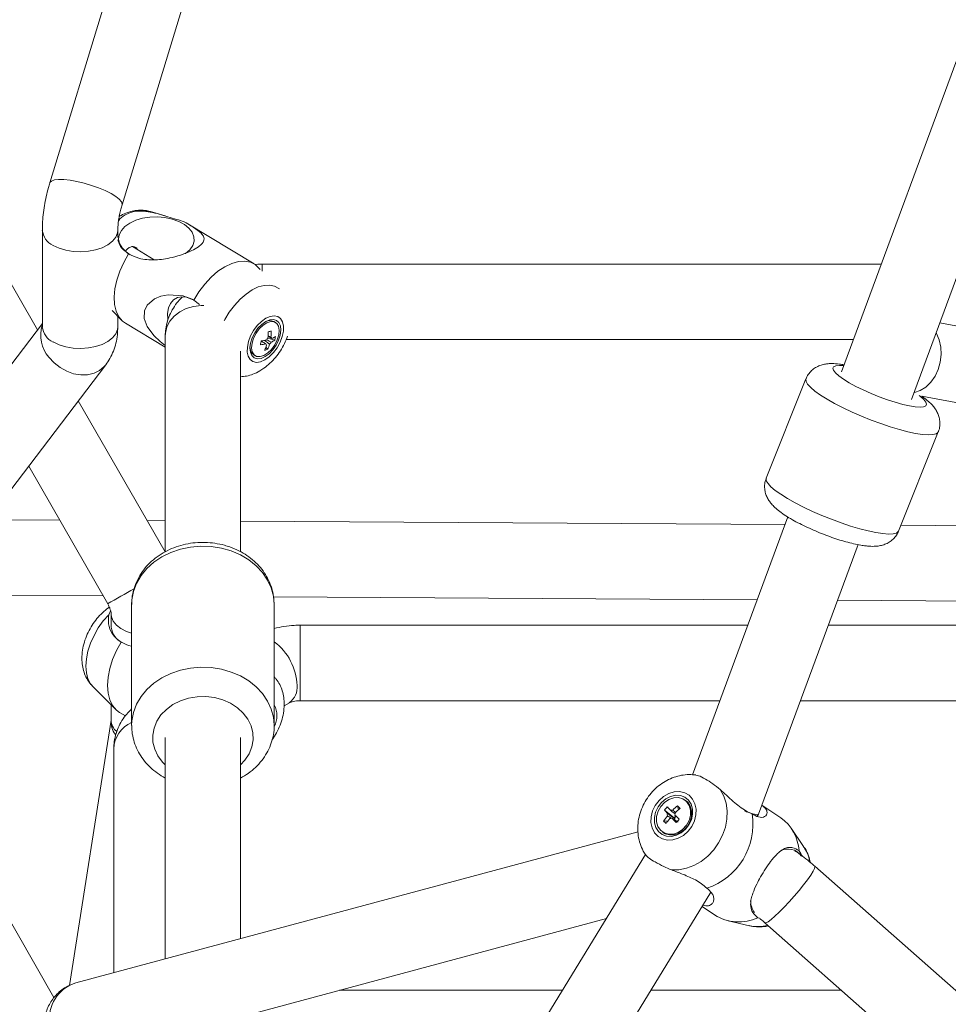
# Model space of a CAD drawing. Units: millimetres. Extents: x 12 to 282, y 7 to 203.
# Drawn here: x 196 to 197, y 119 to 120 of the extents above; entities that cross this region are included whole.
import ezdxf

# ---------------------------------------------------------------- set-up
doc = ezdxf.new("R2010")
doc.units = ezdxf.units.MM

msp = doc.modelspace()

# ---------------------------------------------------------------- linework, layer by layer
at = {"color": 7, "linetype": 'Continuous', "lineweight": 15}
for p, q in [((197.0274, 122.4882), (196.2791, 120.0383)), ((196.3652, 120.012), (197.1081, 122.4443)), ((196.2644, 119.8629), (195.5492, 121.1091)), ((196.2644, 119.8629), (195.5492, 121.1091)), ((196.4165, 119.999), (196.3992, 120.0041)), ((196.4416, 119.9908), (196.4394, 119.9919)), ((196.5229, 119.9418), (196.4416, 119.9908)), ((196.2702, 119.982), (196.2702, 119.8667)), ((196.3602, 119.9732), (196.3602, 119.982)), ((196.4036, 119.9465), (196.3777, 119.9622)), ((196.53, 119.935), (196.5242, 119.9409)), ((197.2707, 119.9413), (196.5324, 119.9413)), ((196.4508, 119.8985), (196.4578, 119.8934)), ((196.3535, 119.8861), (196.3647, 119.8746)), ((196.3602, 119.8667), (196.3602, 119.8792)), ((196.2702, 119.8705), (195.7407, 119.1748)), ((196.2702, 119.8667), (196.2702, 119.8668)), ((196.3693, 119.8709), (196.4167, 119.8423)), ((196.5482, 119.8719), (196.5463, 119.8731)), ((198.479, 119.6639), (197.3408, 119.8713)), ((196.4167, 119.8554), (196.4167, 119.5981)), ((196.537, 119.8453), (196.5376, 119.8448)), ((196.5473, 119.8505), (196.5391, 119.853)), ((196.5609, 119.8513), (197.2374, 119.8513)), ((196.5067, 119.5982), (196.5067, 119.8375)), ((196.5223, 119.8332), (196.5242, 119.8321)), ((196.5388, 119.8398), (196.5369, 119.8425)), ((195.8123, 119.1203), (196.3458, 119.8212)), ((197.181, 119.8045), (197.1336, 119.6862)), ((197.181, 119.8045), (197.1336, 119.6862)), ((196.4165, 119.598), (196.313, 119.7782)), ((196.4165, 119.598), (196.313, 119.7782)), ((197.319, 119.7838), (198.4628, 119.5754)), ((197.2914, 119.623), (197.3388, 119.7413)), ((197.2914, 119.623), (197.3388, 119.7413)), ((196.2539, 119.7004), (196.3481, 119.5363)), ((196.2539, 119.7004), (196.3481, 119.5363)), ((196.2909, 119.636), (196.2052, 119.6365)), ((196.4167, 119.6352), (196.395, 119.6354)), ((197.156, 119.6307), (196.5067, 119.6347)), ((197.1593, 119.6398), (197.0457, 119.3323)), ((197.9079, 119.6262), (197.2942, 119.6299)), ((197.1242, 119.2851), (197.2431, 119.6068)), ((196.1371, 119.5469), (196.3427, 119.5457)), ((196.546, 119.5445), (197.1228, 119.541)), ((197.2186, 119.5404), (197.8703, 119.5364)), ((196.3516, 119.528), (196.3494, 119.5232)), ((196.3767, 119.5355), (196.3767, 119.3911)), ((196.3767, 119.5355), (196.3767, 119.3911)), ((196.5467, 119.3911), (196.5467, 119.5355)), ((196.5467, 119.3911), (196.5467, 119.5355)), ((196.3524, 119.524), (196.3524, 119.5082)), ((196.3524, 119.524), (196.3524, 119.5082)), ((197.1116, 119.5106), (196.5777, 119.5106)), ((197.7231, 119.5106), (197.2076, 119.5106)), ((196.284, 119.0664), (196.0642, 119.4512)), ((196.3304, 119.4375), (196.3575, 119.4105)), ((196.5777, 119.4206), (197.0784, 119.4206)), ((197.1743, 119.4206), (197.7231, 119.4206)), ((196.3524, 119.4156), (196.3524, 119.3973)), ((196.3524, 119.4156), (196.3524, 119.3973)), ((196.5586, 119.4146), (196.5648, 119.4182)), ((196.3523, 119.3973), (196.3026, 119.0811)), ((196.3523, 119.3973), (196.3026, 119.0811)), ((196.3524, 119.3973), (196.3524, 119.3973)), ((196.3524, 119.3973), (196.3524, 119.3973)), ((196.3624, 119.4067), (196.3694, 119.4027)), ((196.4167, 119.3767), (196.4167, 119.1126)), ((196.5067, 119.1368), (196.5067, 119.3767)), ((196.3554, 119.3633), (196.3554, 119.0961)), ((197.0374, 119.3016), (197.0361, 119.3025)), ((197.0278, 119.2953), (197.0288, 119.2906)), ((197.1509, 119.2808), (197.1283, 119.2962)), ((197.0122, 119.2901), (197.0236, 119.2808)), ((197.0258, 119.2831), (197.0236, 119.2808)), ((197.0245, 119.2799), (197.0236, 119.2808)), ((197.1228, 119.2827), (197.1242, 119.285)), ((197.0112, 119.277), (197.0164, 119.2773)), ((197.0242, 119.2785), (197.0244, 119.2788)), ((197.0244, 119.2788), (197.0245, 119.2782)), ((197.1781, 119.2469), (197.1633, 119.2684)), ((196.9807, 119.2643), (196.3103, 119.0839)), ((197.0099, 119.264), (197.0112, 119.2631)), ((196.9896, 119.2373), (195.4323, 116.6885)), ((199.1667, 117.4817), (197.1914, 119.2233)), ((197.0572, 119.1753), (197.072, 119.1651)), ((197.1237, 119.1618), (197.1254, 119.1614)), ((196.3337, 118.997), (196.943, 119.161)), ((197.0881, 119.1581), (197.1136, 119.1522)), ((197.1319, 119.1557), (199.1072, 117.4142)), ((196.8906, 119.0753), (196.6247, 119.0753)), ((197.2231, 119.0753), (196.9961, 119.0753))]:
    msp.add_line(p, q, dxfattribs=at)
at = {"color": 8, "linetype": 'Continuous', "lineweight": 15}
msp.add_line((196.5777, 119.4206), (196.5777, 119.4396), dxfattribs=at)
at = {"color": 7, "linetype": 'Continuous', "lineweight": 15, "flags": 128}
for points in [[(197.6863, 121.0664), (197.381, 120.2399), (197.2233, 119.813)], [(197.307, 119.7797), (197.4939, 120.2858), (197.7698, 121.0327)], [(196.3744, 119.9904), (196.3815, 119.9937), (196.3895, 119.9961), (196.3983, 119.9975), (196.4074, 119.9978), (196.4164, 119.997), (196.425, 119.9951), (196.4329, 119.9923), (196.4396, 119.9886), (196.445, 119.9842), (196.4488, 119.9793), (196.4509, 119.974), (196.4511, 119.9686), (196.4495, 119.9634), (196.4461, 119.9584), (196.4411, 119.954), (196.4409, 119.9538)], [(196.3751, 119.9524), (196.37, 119.956), (196.3653, 119.9607), (196.3624, 119.9658), (196.3612, 119.9711), (196.3619, 119.9765), (196.3644, 119.9816), (196.3687, 119.9863), (196.3744, 119.9904)], [(196.3731, 119.9536), (196.3673, 119.9435), (196.3626, 119.933), (196.359, 119.9224), (196.3568, 119.9121), (196.3559, 119.9023), (196.3564, 119.8933), (196.3583, 119.8853), (196.3615, 119.8786), (196.3659, 119.8734), (196.3693, 119.8709)], [(196.5242, 119.9409), (196.5183, 119.9439), (196.5115, 119.9451), (196.504, 119.9446), (196.4961, 119.9423), (196.4878, 119.9383), (196.4796, 119.9328), (196.4715, 119.9258), (196.4639, 119.9176), (196.4569, 119.9084), (196.4508, 119.8985)], [(196.4167, 119.8442), (196.4107, 119.849), (196.403, 119.8564), (196.3951, 119.8671), (196.3917, 119.8764), (196.3919, 119.8856), (196.3954, 119.8926), (196.404, 119.8999), (196.4117, 119.9032), (196.4202, 119.9049), (196.4382, 119.9037), (196.4508, 119.8985), (196.4508, 119.8985)], [(196.4503, 119.8988), (196.4489, 119.8995), (196.4425, 119.9018), (196.4366, 119.9025), (196.4312, 119.9015), (196.4267, 119.8988), (196.4231, 119.8946), (196.4208, 119.8891), (196.4196, 119.8824), (196.4197, 119.8756)], [(196.5357, 119.8272), (196.5409, 119.8309), (196.5459, 119.8358), (196.5503, 119.8417), (196.5538, 119.8482), (196.5564, 119.8549), (196.5577, 119.8614), (196.5579, 119.8674), (196.5567, 119.8725), (196.5544, 119.8764), (196.551, 119.8789), (196.5468, 119.8798), (196.5419, 119.8791), (196.5367, 119.8768), (196.5315, 119.8731), (196.5265, 119.8681), (196.5222, 119.8622), (196.5186, 119.8557), (196.5161, 119.849), (196.5147, 119.8425), (196.5146, 119.8365), (196.5157, 119.8314), (196.518, 119.8275), (196.5214, 119.8251), (196.5257, 119.8242), (196.5305, 119.8249), (196.5357, 119.8272)], [(196.5358, 119.831), (196.5406, 119.8345), (196.5451, 119.8391), (196.5489, 119.8446), (196.5519, 119.8507), (196.5539, 119.8568), (196.5546, 119.8626), (196.5541, 119.8677), (196.5523, 119.8717), (196.5495, 119.8743), (196.5458, 119.8755), (196.5414, 119.875), (196.5366, 119.873), (196.5319, 119.8695), (196.5274, 119.8648), (196.5235, 119.8593), (196.5205, 119.8533), (196.5186, 119.8472), (196.5178, 119.8414), (196.5183, 119.8363), (196.5201, 119.8323), (196.5229, 119.8296), (196.5267, 119.8285), (196.5311, 119.829), (196.5358, 119.831)], [(196.5203, 119.8471), (196.5198, 119.8415), (196.5206, 119.8368), (196.5227, 119.8333), (196.5258, 119.8313), (196.5298, 119.831), (196.5344, 119.8324), (196.5391, 119.8354), (196.5435, 119.8397), (196.5474, 119.8451), (196.5503, 119.8509), (196.5521, 119.8569), (196.5527, 119.8625), (196.5518, 119.8672), (196.5498, 119.8707), (196.5466, 119.8726), (196.5426, 119.8729), (196.5381, 119.8715), (196.5334, 119.8685), (196.5289, 119.8642), (196.5251, 119.8589), (196.5221, 119.853), (196.5203, 119.8471)], [(197.3104, 119.7881), (197.3171, 119.7905), (197.3238, 119.7947), (197.3298, 119.8005), (197.3349, 119.8076), (197.3387, 119.8156), (197.3412, 119.8244), (197.3423, 119.8334), (197.3419, 119.8424), (197.34, 119.8509), (197.3368, 119.8587), (197.3366, 119.859)], [(197.2914, 119.623), (197.2911, 119.6223), (197.2888, 119.6206), (197.2849, 119.6196), (197.2795, 119.6194), (197.2726, 119.6199)], [(196.3642, 119.4906), (196.3585, 119.4804), (196.354, 119.4698), (196.3506, 119.4591), (196.3485, 119.4487), (196.3479, 119.4388), (196.3485, 119.4297), (196.3506, 119.4216), (196.354, 119.4148), (196.3585, 119.4095), (196.3624, 119.4067)], [(197.0204, 119.2189), (197.0293, 119.219), (197.0384, 119.2207), (197.0473, 119.224), (197.0559, 119.2289), (197.0638, 119.2352), (197.0709, 119.2426), (197.0768, 119.251), (197.0816, 119.2601), (197.0849, 119.2697), (197.0867, 119.2795), (197.087, 119.2891), (197.0858, 119.2983), (197.083, 119.3069), (197.0788, 119.3145)], [(197.0448, 119.2707), (197.048, 119.2773), (197.0497, 119.2843), (197.0499, 119.2912), (197.0485, 119.2977), (197.0457, 119.3033), (197.0415, 119.3078), (197.0363, 119.3108), (197.0303, 119.3122), (197.0238, 119.312), (197.0174, 119.31), (197.0112, 119.3065), (197.0057, 119.3017), (197.0013, 119.2958), (196.9981, 119.2892), (196.9963, 119.2822), (196.9961, 119.2752), (196.9975, 119.2688), (197.0003, 119.2632), (197.0045, 119.2587), (197.0097, 119.2557), (197.0157, 119.2543), (197.0222, 119.2545), (197.0287, 119.2565), (197.0348, 119.2599), (197.0403, 119.2648), (197.0448, 119.2707)], [(197.0414, 119.2726), (197.0443, 119.2787), (197.0457, 119.2851), (197.0456, 119.2914), (197.0439, 119.2971), (197.0409, 119.3019), (197.0366, 119.3054), (197.0313, 119.3074), (197.0256, 119.3078), (197.0196, 119.3064), (197.0139, 119.3035), (197.0088, 119.2992), (197.0046, 119.2939), (197.0017, 119.2878), (197.0003, 119.2813), (197.0004, 119.2751), (197.0021, 119.2693), (197.0052, 119.2646), (197.0095, 119.2611), (197.0147, 119.2591), (197.0205, 119.2587), (197.0264, 119.2601), (197.0322, 119.263), (197.0373, 119.2673), (197.0414, 119.2726)], [(197.0074, 119.2661), (197.0118, 119.2629), (197.0171, 119.2614), (197.0228, 119.2616), (197.0286, 119.2636), (197.0339, 119.2671), (197.0383, 119.272), (197.0415, 119.2778), (197.0432, 119.284), (197.0433, 119.2902), (197.0417, 119.2958), (197.0386, 119.3004), (197.0342, 119.3035), (197.029, 119.3051), (197.0232, 119.3049), (197.0175, 119.3029), (197.0122, 119.2993), (197.0077, 119.2945), (197.0045, 119.2887), (197.0028, 119.2825), (197.0028, 119.2763), (197.0043, 119.2707), (197.0074, 119.2661)], [(197.0112, 119.2631), (197.0131, 119.262), (197.0184, 119.2605), (197.0241, 119.2607), (197.0299, 119.2627), (197.0352, 119.2663), (197.0396, 119.2711), (197.0428, 119.2769), (197.0445, 119.2831), (197.0446, 119.2893), (197.043, 119.2949), (197.0399, 119.2995), (197.0374, 119.3016)], [(195.5076, 116.639), (196.3026, 117.9402), (197.0676, 119.1923)]]:
    msp.add_lwpolyline(points, dxfattribs=at)
at = {"color": 8, "linetype": 'Continuous', "lineweight": 15, "flags": 128}
for points in [[(196.2959, 120.0423), (196.2895, 120.0424), (196.2845, 120.0418), (196.281, 120.0405), (196.2792, 120.0386), (196.2791, 120.0383)], [(196.3652, 120.012), (196.3653, 120.0129), (196.3645, 120.0156), (196.3619, 120.0187), (196.3577, 120.022), (196.3521, 120.0255), (196.3452, 120.029), (196.3373, 120.0323), (196.3289, 120.0353), (196.3202, 120.0379), (196.3115, 120.04), (196.3033, 120.0414), (196.2959, 120.0423)], [(196.3991, 120.0041), (196.3953, 120.0048), (196.3889, 120.0047)], [(196.3602, 119.982), (196.3598, 119.9786), (196.3577, 119.9734), (196.3538, 119.9687), (196.3484, 119.9645), (196.3416, 119.961), (196.3337, 119.9583), (196.3251, 119.9567), (196.316, 119.956), (196.307, 119.9565), (196.2982, 119.9579), (196.2902, 119.9604), (196.2832, 119.9637)], [(196.5529, 119.9118), (196.5523, 119.9123), (196.5472, 119.9151), (196.5412, 119.9164), (196.5347, 119.916), (196.5277, 119.9141), (196.5204, 119.9106), (196.5131, 119.9057), (196.506, 119.8995), (196.4993, 119.8922), (196.4932, 119.884), (196.4879, 119.8752), (196.4872, 119.8739)], [(196.4167, 119.8554), (196.417, 119.8592), (196.4188, 119.8664), (196.4224, 119.8733), (196.4276, 119.8794), (196.4342, 119.8845), (196.4419, 119.8884), (196.4505, 119.891), (196.4595, 119.8921), (196.4628, 119.8922)], [(196.3602, 119.8667), (196.3598, 119.8633), (196.3577, 119.8582), (196.3538, 119.8534), (196.3484, 119.8492), (196.3416, 119.8457), (196.3337, 119.843), (196.3251, 119.8414), (196.316, 119.8407), (196.307, 119.8412), (196.2982, 119.8427), (196.2902, 119.8451), (196.2832, 119.8485)], [(196.3458, 119.8212), (196.3441, 119.8191), (196.3385, 119.8145), (196.3318, 119.8112), (196.3242, 119.8095), (196.316, 119.8093), (196.3075, 119.8107), (196.2992, 119.8137), (196.2913, 119.8181), (196.2841, 119.8238), (196.278, 119.8305)], [(197.3114, 119.7712), (197.3044, 119.7723), (197.2964, 119.7741), (197.2875, 119.7766), (197.2781, 119.7796), (197.2684, 119.7832), (197.2587, 119.7871), (197.2493, 119.7913), (197.2405, 119.7956), (197.2326, 119.7999), (197.2258, 119.8041), (197.2203, 119.808), (197.2163, 119.8116), (197.2138, 119.8147), (197.2131, 119.8171), (197.214, 119.819), (197.2167, 119.8201), (197.2209, 119.8205), (197.2257, 119.8203)], [(197.3114, 119.7712), (197.3044, 119.7723), (197.2964, 119.7741), (197.2875, 119.7766), (197.2781, 119.7796), (197.2684, 119.7832), (197.2587, 119.7871), (197.2493, 119.7913), (197.2405, 119.7956), (197.2326, 119.7999), (197.2258, 119.8041), (197.2203, 119.808), (197.2163, 119.8116), (197.2138, 119.8147), (197.2131, 119.8171), (197.214, 119.819), (197.2167, 119.8201), (197.2209, 119.8205), (197.2257, 119.8203)], [(197.32, 119.7382), (197.3118, 119.7395), (197.3026, 119.7414), (197.2924, 119.744), (197.2816, 119.7473), (197.2703, 119.7511), (197.2587, 119.7553), (197.2472, 119.76), (197.236, 119.7649), (197.2252, 119.7699), (197.2152, 119.7751), (197.2062, 119.7802), (197.1983, 119.7851), (197.1917, 119.7898), (197.1866, 119.7941), (197.183, 119.798), (197.1811, 119.8013), (197.1808, 119.804), (197.181, 119.8045)], [(197.32, 119.7382), (197.3118, 119.7395), (197.3026, 119.7414), (197.2924, 119.744), (197.2816, 119.7473), (197.2703, 119.7511), (197.2587, 119.7553), (197.2472, 119.76), (197.236, 119.7649), (197.2252, 119.7699), (197.2152, 119.7751), (197.2062, 119.7802), (197.1983, 119.7851), (197.1917, 119.7898), (197.1866, 119.7941), (197.183, 119.798), (197.1811, 119.8013), (197.1808, 119.804), (197.181, 119.8045)], [(197.3158, 119.7847), (197.3177, 119.7833), (197.3217, 119.7797), (197.3241, 119.7767), (197.3249, 119.7742), (197.3239, 119.7723), (197.3213, 119.7712), (197.3171, 119.7708), (197.3114, 119.7712)], [(197.3158, 119.7847), (197.3177, 119.7833), (197.3217, 119.7797), (197.3241, 119.7767), (197.3249, 119.7742), (197.3239, 119.7723), (197.3213, 119.7712), (197.3171, 119.7708), (197.3114, 119.7712)], [(197.3388, 119.7413), (197.3384, 119.7407), (197.3362, 119.7389), (197.3323, 119.738), (197.3268, 119.7377), (197.32, 119.7382)], [(197.3388, 119.7413), (197.3384, 119.7407), (197.3362, 119.7389), (197.3323, 119.738), (197.3268, 119.7377), (197.32, 119.7382)], [(197.2726, 119.6199), (197.2645, 119.6211), (197.2552, 119.6231), (197.2451, 119.6257), (197.2342, 119.629), (197.2229, 119.6328), (197.2114, 119.637), (197.1999, 119.6416), (197.1886, 119.6465), (197.1779, 119.6516), (197.1679, 119.6568), (197.1588, 119.6619), (197.1509, 119.6668), (197.1444, 119.6715), (197.1392, 119.6758), (197.1357, 119.6797), (197.1337, 119.683), (197.1335, 119.6857), (197.1336, 119.6862)], [(197.2726, 119.6199), (197.2645, 119.6211), (197.2552, 119.6231), (197.2451, 119.6257), (197.2342, 119.629), (197.2229, 119.6328), (197.2114, 119.637), (197.1999, 119.6416), (197.1886, 119.6465), (197.1779, 119.6516), (197.1679, 119.6568), (197.1588, 119.6619), (197.1509, 119.6668), (197.1444, 119.6715), (197.1392, 119.6758), (197.1357, 119.6797), (197.1337, 119.683), (197.1335, 119.6857), (197.1336, 119.6862)], [(197.2914, 119.623), (197.2911, 119.6223), (197.2888, 119.6206), (197.2849, 119.6196), (197.2795, 119.6194), (197.2726, 119.6199)], [(196.4954, 119.5992), (196.4837, 119.6025), (196.4715, 119.6044), (196.4591, 119.6048), (196.4468, 119.6038), (196.4348, 119.6013), (196.4233, 119.5974), (196.4127, 119.5921), (196.4031, 119.5857), (196.3948, 119.5782), (196.3879, 119.5698), (196.3825, 119.5606), (196.3789, 119.5509), (196.377, 119.5409), (196.3767, 119.5355)], [(196.4954, 119.5992), (196.4837, 119.6025), (196.4715, 119.6044), (196.4591, 119.6048), (196.4468, 119.6038), (196.4348, 119.6013), (196.4233, 119.5974), (196.4127, 119.5921), (196.4031, 119.5857), (196.3948, 119.5782), (196.3879, 119.5698), (196.3825, 119.5606), (196.3789, 119.5509), (196.377, 119.5409), (196.3767, 119.5355)], [(196.5467, 119.5355), (196.5459, 119.5452), (196.5433, 119.5551), (196.5389, 119.5645), (196.5329, 119.5734), (196.5254, 119.5815), (196.5165, 119.5885), (196.5064, 119.5945), (196.4954, 119.5992)], [(196.5467, 119.5355), (196.5459, 119.5452), (196.5433, 119.5551), (196.5389, 119.5645), (196.5329, 119.5734), (196.5254, 119.5815), (196.5165, 119.5885), (196.5064, 119.5945), (196.4954, 119.5992)], [(196.3494, 119.5232), (196.3428, 119.5158), (196.3369, 119.5074), (196.3318, 119.4984), (196.3277, 119.4891), (196.3246, 119.4797), (196.3228, 119.4705), (196.3221, 119.4617), (196.3228, 119.4537), (196.3246, 119.4466), (196.3277, 119.4407), (196.3304, 119.4375)], [(196.3767, 119.501), (196.3707, 119.5031), (196.364, 119.5066), (196.3586, 119.5109), (196.3548, 119.5156), (196.3527, 119.5208), (196.3524, 119.5238)], [(196.3767, 119.501), (196.3707, 119.5031), (196.364, 119.5066), (196.3586, 119.5109), (196.3548, 119.5156), (196.3527, 119.5208), (196.3524, 119.5238)], [(196.5777, 119.4396), (196.5777, 119.4476), (196.5777, 119.4562), (196.5777, 119.4653), (196.5777, 119.4743), (196.5777, 119.4831), (196.5777, 119.491), (196.5777, 119.498), (196.5777, 119.5036), (196.5777, 119.5077), (196.5777, 119.51), (196.5777, 119.5106)], [(196.4954, 119.4548), (196.4837, 119.4582), (196.4715, 119.4601), (196.4591, 119.4605), (196.4468, 119.4595), (196.4348, 119.4569), (196.4233, 119.453), (196.4127, 119.4478), (196.4031, 119.4414), (196.3948, 119.4339), (196.3879, 119.4255), (196.3825, 119.4163), (196.3789, 119.4066), (196.377, 119.3966), (196.3767, 119.3909)], [(196.4954, 119.4548), (196.4837, 119.4582), (196.4715, 119.4601), (196.4591, 119.4605), (196.4468, 119.4595), (196.4348, 119.4569), (196.4233, 119.453), (196.4127, 119.4478), (196.4031, 119.4414), (196.3948, 119.4339), (196.3879, 119.4255), (196.3825, 119.4163), (196.3789, 119.4066), (196.377, 119.3966), (196.3767, 119.3909)], [(196.5467, 119.3917), (196.5459, 119.4008), (196.5433, 119.4107), (196.5389, 119.4202), (196.5329, 119.4291), (196.5254, 119.4371), (196.5165, 119.4442), (196.5064, 119.4502), (196.4954, 119.4548)], [(196.5467, 119.3917), (196.5459, 119.4008), (196.5433, 119.4107), (196.5389, 119.4202), (196.5329, 119.4291), (196.5254, 119.4371), (196.5165, 119.4442), (196.5064, 119.4502), (196.4954, 119.4548)], [(196.4855, 119.4217), (196.4756, 119.4244), (196.4652, 119.4256), (196.4548, 119.4254), (196.4445, 119.4236), (196.4348, 119.4205), (196.4259, 119.416), (196.4181, 119.4103), (196.4116, 119.4036), (196.4066, 119.3961), (196.4034, 119.388), (196.4018, 119.3796), (196.4021, 119.371), (196.4042, 119.3627), (196.4081, 119.3547), (196.4136, 119.3475), (196.4167, 119.3443)], [(196.4855, 119.4217), (196.4756, 119.4244), (196.4652, 119.4256), (196.4548, 119.4254), (196.4445, 119.4236), (196.4348, 119.4205), (196.4259, 119.416), (196.4181, 119.4103), (196.4116, 119.4036), (196.4066, 119.3961), (196.4034, 119.388), (196.4018, 119.3796), (196.4021, 119.371), (196.4042, 119.3627), (196.4081, 119.3547), (196.4136, 119.3475), (196.4167, 119.3443)], [(196.5067, 119.3443), (196.5118, 119.3498), (196.5168, 119.3573), (196.5201, 119.3654), (196.5216, 119.3738), (196.5213, 119.3824), (196.5192, 119.3907), (196.5154, 119.3987), (196.5099, 119.4059), (196.5029, 119.4123), (196.4947, 119.4176), (196.4855, 119.4217)], [(196.5067, 119.3443), (196.5118, 119.3498), (196.5168, 119.3573), (196.5201, 119.3654), (196.5216, 119.3738), (196.5213, 119.3824), (196.5192, 119.3907), (196.5154, 119.3987), (196.5099, 119.4059), (196.5029, 119.4123), (196.4947, 119.4176), (196.4855, 119.4217)], [(197.1914, 119.2233), (197.1917, 119.2227), (197.1912, 119.2205), (197.1895, 119.2171), (197.1867, 119.2126), (197.1829, 119.2071), (197.1781, 119.2009)], [(197.1781, 119.2009), (197.1728, 119.1943), (197.1669, 119.1874), (197.1609, 119.1806), (197.1548, 119.1742), (197.1491, 119.1684), (197.1438, 119.1635), (197.1393, 119.1596), (197.1357, 119.157), (197.1332, 119.1557), (197.1319, 119.1557)], [(196.3103, 119.0839), (196.3029, 119.0812), (196.2955, 119.0765)]]:
    msp.add_lwpolyline(points, dxfattribs=at)
at = {"color": 8, "linetype": 'Continuous', "lineweight": 15}
for centre, radius, start, end in [((196.2924, 119.9841), 0.0224, 185.368, 245.4874), ((203.3097, 119.9367), 6.7773, 179.9614, 180.03289), ((196.3082, 119.8565), 0.0399, 162.5831, 220.8141), ((196.2924, 119.8688), 0.0224, 185.3806, 245.4863), ((195.082, 121.8017), 2.5952, 299.1994, 300.0011), ((196.5041, 119.4353), 0.0702, 2.8447, 52.5393), ((196.5517, 119.4365), 0.0225, 305.5175, 5.7971), ((196.5228, 119.4026), 0.0272, 332.5509, 28.4953), ((196.3755, 119.3948), 0.0233, 172.8744, 218.5985), ((196.3707, 119.3979), 0.0184, 181.8922, 228.5908), ((196.3914, 119.3616), 0.0361, 114.0135, 177.3346), ((197.1387, 119.2204), 0.0475, 10.7836, 33.9813), ((197.1239, 119.1986), 0.0475, 257.4155, 284.1433), ((196.3237, 119.0411), 0.0452, 128.5122, 282.8218)]:
    msp.add_arc(centre, radius, start, end, dxfattribs=at)
at = {"color": 7, "linetype": 'Continuous', "lineweight": 15}
for centre, radius, start, end in [((196.5415, 119.8626), 0.0115, 65.3708, 122.4314), ((196.4821, 119.8598), 0.0576, 353.3991, 0.7005), ((196.5063, 119.9749), 0.1191, 286.2782, 288.0527), ((196.4853, 119.8609), 0.0579, 353.4219, 0.6777), ((196.5344, 119.8764), 0.0255, 292.0816, 302.8671), ((196.5098, 119.8605), 0.0388, 345.1098, 351.9342), ((196.5293, 119.8424), 0.0115, 175.574, 232.233), ((196.442, 119.8655), 0.0906, 347.0827, 350.0071), ((196.5241, 119.9027), 0.0578, 276.2015, 282.4584), ((196.525, 119.9071), 0.0576, 276.1821, 282.4554), ((196.4978, 119.8566), 0.0416, 334.5063, 343.5705), ((196.5386, 119.8467), 0.00207, 190.9856, 243.3551), ((196.5453, 119.8466), 0.00891, 131.8818, 151.448), ((196.5013, 119.8577), 0.0416, 334.506, 343.566), ((196.5352, 119.8526), 0.00896, 311.9466, 331.4061), ((196.5419, 119.8524), 0.00207, 10.9567, 63.3365), ((196.5334, 119.872), 0.0256, 292.1206, 302.8674), ((196.5292, 119.8648), 0.0268, 283.2197, 291.1121), ((196.3748, 119.5104), 0.0225, 185.5521, 245.7551), ((197.0529, 119.2565), 0.0528, 134.9173, 140.4767), ((197.1439, 119.4057), 0.1701, 221.072, 222.9244), ((197.0802, 119.2309), 0.083, 129.1044, 134.4657), ((197.0828, 119.2282), 0.0825, 129.0875, 134.4827), ((196.9603, 119.2277), 0.0955, 42.4699, 45.0084), ((197.0749, 119.235), 0.0763, 140.9354, 146.599), ((197.141, 119.4023), 0.1708, 221.0698, 222.9141), ((197.0776, 119.2322), 0.076, 140.9226, 146.6103), ((197.0211, 119.2842), 0.00553, 160.4325, 190.8603), ((197.0194, 119.2845), 0.00455, 259.2375, 293.9039), ((197.0212, 119.2857), 0.00454, 79.1724, 113.9282), ((197.2748, 119.5297), 0.3556, 224.5226, 225.6629), ((197.0288, 119.279), 0.00436, 168.5485, 182.8419), ((197.0295, 119.2788), 0.00514, 130.7863, 168.2024), ((197.0195, 119.286), 0.00554, 340.418, 10.8026), ((197.2871, 119.5424), 0.3681, 224.5459, 225.6477), ((197.2562, 119.0695), 0.3087, 137.2001, 138.1514), ((197.0377, 119.2731), 0.0801, 288.1586, 8.9934), ((197.1208, 119.2385), 0.052, 3.6919, 54.6033), ((197.0544, 119.3155), 0.0578, 221.6383, 225.8337), ((197.1597, 119.2249), 0.0188, 33.0011, 121.7242), ((197.1411, 119.1825), 0.0261, 181.6589, 214.0355), ((197.1009, 119.2105), 0.0538, 237.4678, 295.0529)]:
    msp.add_arc(centre, radius, start, end, dxfattribs=at)
for points, knots in [([(196.2791, 120.0383), (196.2786, 120.0365), (196.277, 120.0311), (196.2748, 120.022), (196.2726, 120.0111), (196.2711, 120.0001), (196.2703, 119.9904), (196.2702, 119.9845), (196.2702, 119.982)], [0, 0, 0, 0, 0.100363, 0.28971, 0.478062, 0.667781, 0.861795, 1, 1, 1, 1]), ([(196.3602, 119.982), (196.3602, 119.9827), (196.3602, 119.9846), (196.3605, 119.9887), (196.3611, 119.9942), (196.3622, 120.0004), (196.3636, 120.0066), (196.3647, 120.0103), (196.3652, 120.012)], [0, 0, 0, 0, 0.099252, 0.268256, 0.448013, 0.637743, 0.832887, 1, 1, 1, 1]), ([(196.3889, 120.0047), (196.3851, 120.0046), (196.3777, 120.0043), (196.3683, 120), (196.3625, 119.9961), (196.3611, 119.993), (196.361, 119.9928)], [0, 0, 0, 0, 0.312297, 0.623245, 0.972792, 1, 1, 1, 1]), ([(196.399, 120.0039), (196.3974, 120.0044), (196.3934, 120.0056), (196.3867, 120.0059), (196.3791, 120.0052), (196.3715, 120.003), (196.3657, 120.0006), (196.3626, 119.9986), (196.3619, 119.9981)], [0, 0, 0, 0, 0.125331, 0.320625, 0.517167, 0.719097, 0.93032, 1, 1, 1, 1]), ([(196.4394, 119.9919), (196.4364, 119.9929), (196.4303, 119.9947), (196.4202, 119.9979), (196.4096, 120.001), (196.3991, 120.0036), (196.3921, 120.0043), (196.3889, 120.0047)], [0, 0, 0, 0, 0.201863, 0.409622, 0.609469, 0.815557, 1, 1, 1, 1]), ([(196.3731, 119.9536), (196.377, 119.9517), (196.3838, 119.9483), (196.3947, 119.9465), (196.4046, 119.9463), (196.4147, 119.9472), (196.426, 119.9494), (196.4376, 119.9528), (196.4487, 119.9574), (196.4566, 119.9619), (196.4619, 119.9668), (196.4636, 119.971), (196.4625, 119.9748), (196.4589, 119.9793), (196.4517, 119.9845), (196.4431, 119.9897), (196.4394, 119.9919)], [0, 0, 0, 0, 0.088008, 0.149885, 0.213232, 0.271198, 0.33062, 0.407639, 0.469921, 0.532486, 0.589365, 0.67046, 0.728293, 0.787732, 0.909023, 1, 1, 1, 1]), ([(196.3602, 119.9702), (196.3609, 119.9681), (196.3623, 119.9635), (196.367, 119.958), (196.371, 119.9551), (196.3731, 119.9536)], [0, 0, 0, 0, 0.295954, 0.643084, 1, 1, 1, 1]), ([(196.3738, 119.9611), (196.3728, 119.9604), (196.3712, 119.9594), (196.3701, 119.9576), (196.3697, 119.957)], [0, 0, 0, 0, 0.684801, 1, 1, 1, 1]), ([(196.384, 119.9584), (196.3836, 119.9591), (196.3828, 119.9607), (196.3803, 119.9622), (196.3771, 119.9626), (196.3749, 119.9616), (196.3738, 119.9611)], [0, 0, 0, 0, 0.179638, 0.456738, 0.74221, 1, 1, 1, 1]), ([(196.5324, 119.9413), (196.5301, 119.9413), (196.5275, 119.9413), (196.525, 119.941), (196.5248, 119.941)], [0, 0, 0, 0, 0.923662, 1, 1, 1, 1]), ([(196.4371, 119.902), (196.4354, 119.9003), (196.4314, 119.8964), (196.4263, 119.8891), (196.4218, 119.8806), (196.4186, 119.8714), (196.4169, 119.8629), (196.4168, 119.8574), (196.4167, 119.8554)], [0, 0, 0, 0, 0.135401, 0.324035, 0.507918, 0.688646, 0.885536, 1, 1, 1, 1]), ([(196.3458, 119.8212), (196.3475, 119.8237), (196.3511, 119.8289), (196.3552, 119.8376), (196.3581, 119.8471), (196.3599, 119.8568), (196.3601, 119.8635), (196.3602, 119.8667)], [0, 0, 0, 0, 0.18868, 0.388683, 0.592605, 0.803079, 1, 1, 1, 1]), ([(196.5067, 119.807), (196.5091, 119.8072), (196.5141, 119.8077), (196.5218, 119.81), (196.5286, 119.8133), (196.5354, 119.8177), (196.5418, 119.8229), (196.5484, 119.83), (196.5542, 119.8379), (196.5592, 119.8465), (196.5616, 119.8525), (196.5627, 119.8555)], [0, 0, 0, 0, 0.094478, 0.198141, 0.31782, 0.394628, 0.514552, 0.635461, 0.756596, 0.878098, 1, 1, 1, 1]), ([(196.544, 119.8528), (196.5435, 119.8531), (196.542, 119.8539), (196.5404, 119.8547), (196.5394, 119.8552)], [0, 0, 0, 0, 0.3303416, 1, 1, 1, 1]), ([(196.5395, 119.8559), (196.5401, 119.8556), (196.5413, 119.8551), (196.5424, 119.8545), (196.5429, 119.8543)], [0, 0, 0, 0, 0.582267, 1, 1, 1, 1]), ([(196.5365, 119.8463), (196.5361, 119.8466), (196.5344, 119.8477), (196.5327, 119.8489), (196.5314, 119.8498)], [0, 0, 0, 0, 0.246147, 1, 1, 1, 1]), ([(196.5412, 119.8459), (196.5407, 119.8462), (196.5386, 119.8477), (196.5366, 119.8492), (196.5349, 119.8504)], [0, 0, 0, 0, 0.217704, 1, 1, 1, 1]), ([(196.5377, 119.8512), (196.539, 119.8505), (196.5408, 119.8495), (196.5425, 119.8486), (196.543, 119.8483)], [0, 0, 0, 0, 0.720406, 1, 1, 1, 1]), ([(197.2264, 119.8213), (197.2245, 119.8216), (197.2194, 119.8225), (197.2128, 119.8229), (197.2061, 119.8226), (197.2004, 119.8215), (197.195, 119.8195), (197.1899, 119.8165), (197.1855, 119.8123), (197.1824, 119.8082), (197.1815, 119.8053), (197.1811, 119.8044)], [0, 0, 0, 0, 0.1115422, 0.2998349, 0.4354785, 0.5463346, 0.6506973, 0.7522532, 0.8531491, 0.9541936, 1, 1, 1, 1]), ([(197.2264, 119.8213), (197.2245, 119.8216), (197.2194, 119.8225), (197.2128, 119.8229), (197.2061, 119.8226), (197.2004, 119.8215), (197.195, 119.8195), (197.1899, 119.8165), (197.1855, 119.8123), (197.1824, 119.8082), (197.1815, 119.8053), (197.1811, 119.8044)], [0, 0, 0, 0, 0.1115422, 0.2998349, 0.4354785, 0.5463346, 0.6506973, 0.7522532, 0.8531491, 0.9541936, 1, 1, 1, 1]), ([(197.3387, 119.7413), (197.3388, 119.7415), (197.3399, 119.7437), (197.3407, 119.7482), (197.3408, 119.7542), (197.3397, 119.7598), (197.3377, 119.7647), (197.335, 119.7692), (197.3316, 119.7735), (197.3268, 119.778), (197.3226, 119.7814), (197.3195, 119.7835), (197.319, 119.7838)], [0, 0, 0, 0, 0.013238, 0.122796, 0.22485, 0.322974, 0.420869, 0.523242, 0.637724, 0.778112, 0.966582, 1, 1, 1, 1]), ([(197.3387, 119.7413), (197.3388, 119.7415), (197.3399, 119.7437), (197.3407, 119.7482), (197.3408, 119.7542), (197.3397, 119.7598), (197.3377, 119.7647), (197.335, 119.7692), (197.3316, 119.7735), (197.3268, 119.778), (197.3226, 119.7814), (197.3195, 119.7835), (197.319, 119.7838)], [0, 0, 0, 0, 0.013238, 0.122796, 0.22485, 0.322974, 0.420869, 0.523242, 0.637724, 0.778112, 0.966582, 1, 1, 1, 1]), ([(197.1338, 119.6861), (197.1333, 119.6849), (197.1319, 119.6817), (197.1315, 119.6763), (197.132, 119.6705), (197.1336, 119.6652), (197.1359, 119.6605), (197.139, 119.6562), (197.143, 119.6518), (197.1482, 119.6473), (197.1548, 119.6425), (197.1626, 119.6377), (197.1711, 119.633), (197.1803, 119.6284), (197.1898, 119.6241), (197.1996, 119.62), (197.2095, 119.6163), (197.2192, 119.6129), (197.2288, 119.6101), (197.238, 119.6077), (197.2457, 119.6061), (197.2502, 119.6055), (197.2521, 119.6053)], [0, 0, 0, 0, 0.023708, 0.061017, 0.096227, 0.130697, 0.165828, 0.203704, 0.247904, 0.305026, 0.369295, 0.42845, 0.490267, 0.549652, 0.607858, 0.665522, 0.72306, 0.780738, 0.838881, 0.897985, 0.958922, 1, 1, 1, 1]), ([(197.1338, 119.6861), (197.1333, 119.6849), (197.1319, 119.6817), (197.1315, 119.6763), (197.132, 119.6705), (197.1336, 119.6652), (197.1359, 119.6605), (197.139, 119.6562), (197.143, 119.6518), (197.1482, 119.6473), (197.1548, 119.6425), (197.1626, 119.6377), (197.1711, 119.633), (197.1803, 119.6284), (197.1898, 119.6241), (197.1996, 119.62), (197.2095, 119.6163), (197.2192, 119.6129), (197.2288, 119.6101), (197.238, 119.6077), (197.2457, 119.6061), (197.2502, 119.6055), (197.2521, 119.6053)], [0, 0, 0, 0, 0.023708, 0.061017, 0.096227, 0.130697, 0.165828, 0.203704, 0.247904, 0.305026, 0.369295, 0.42845, 0.490267, 0.549652, 0.607858, 0.665522, 0.72306, 0.780738, 0.838881, 0.897985, 0.958922, 1, 1, 1, 1]), ([(197.2521, 119.6053), (197.2535, 119.6051), (197.2576, 119.6047), (197.2634, 119.6047), (197.2696, 119.6054), (197.275, 119.607), (197.2803, 119.6095), (197.2851, 119.6132), (197.289, 119.6177), (197.2906, 119.6213), (197.2913, 119.6229)], [0, 0, 0, 0, 0.100876, 0.299864, 0.430888, 0.552548, 0.669199, 0.784288, 0.899264, 1, 1, 1, 1]), ([(197.2521, 119.6053), (197.2535, 119.6051), (197.2576, 119.6047), (197.2634, 119.6047), (197.2696, 119.6054), (197.275, 119.607), (197.2803, 119.6095), (197.2851, 119.6132), (197.289, 119.6177), (197.2906, 119.6213), (197.2913, 119.6229)], [0, 0, 0, 0, 0.100876, 0.299864, 0.430888, 0.552548, 0.669199, 0.784288, 0.899264, 1, 1, 1, 1]), ([(196.4938, 119.604), (196.4917, 119.6047), (196.4859, 119.6066), (196.476, 119.6086), (196.4643, 119.6096), (196.4526, 119.6093), (196.441, 119.6075), (196.4297, 119.6043), (196.4191, 119.5998), (196.4092, 119.594), (196.4003, 119.5871), (196.3926, 119.5791), (196.3863, 119.5702), (196.3815, 119.5607), (196.3783, 119.5508), (196.3768, 119.5422), (196.3769, 119.537), (196.3769, 119.5352)], [0, 0, 0, 0, 0.042033, 0.113195, 0.184529, 0.256052, 0.327749, 0.399577, 0.471488, 0.543397, 0.615121, 0.686459, 0.757182, 0.827108, 0.896179, 0.964451, 1, 1, 1, 1]), ([(196.4938, 119.604), (196.4917, 119.6047), (196.4859, 119.6066), (196.476, 119.6086), (196.4643, 119.6096), (196.4526, 119.6093), (196.441, 119.6075), (196.4297, 119.6043), (196.4191, 119.5998), (196.4092, 119.594), (196.4003, 119.5871), (196.3926, 119.5791), (196.3863, 119.5702), (196.3815, 119.5607), (196.3783, 119.5508), (196.3768, 119.5422), (196.3769, 119.537), (196.3769, 119.5352)], [0, 0, 0, 0, 0.042033, 0.113195, 0.184529, 0.256052, 0.327749, 0.399577, 0.471488, 0.543397, 0.615121, 0.686459, 0.757182, 0.827108, 0.896179, 0.964451, 1, 1, 1, 1]), ([(196.5465, 119.5361), (196.5465, 119.5382), (196.5465, 119.5437), (196.5447, 119.5524), (196.5414, 119.5621), (196.5365, 119.5712), (196.5304, 119.5796), (196.5229, 119.5872), (196.5143, 119.5939), (196.5047, 119.5997), (196.4975, 119.6026), (196.4938, 119.604)], [0, 0, 0, 0, 0.070815, 0.184289, 0.297648, 0.411413, 0.526006, 0.641694, 0.758559, 0.876502, 1, 1, 1, 1]), ([(196.5465, 119.5361), (196.5465, 119.5382), (196.5465, 119.5437), (196.5447, 119.5524), (196.5414, 119.5621), (196.5365, 119.5712), (196.5304, 119.5796), (196.5229, 119.5872), (196.5143, 119.5939), (196.5047, 119.5997), (196.4975, 119.6026), (196.4938, 119.604)], [0, 0, 0, 0, 0.070815, 0.184289, 0.297648, 0.411413, 0.526006, 0.641694, 0.758559, 0.876502, 1, 1, 1, 1]), ([(196.3501, 119.5322), (196.3497, 119.532), (196.3468, 119.5301), (196.3417, 119.5257), (196.3352, 119.5187), (196.3294, 119.5108), (196.3246, 119.5021), (196.3208, 119.4929), (196.3183, 119.4832), (196.3171, 119.4737), (196.3175, 119.4647), (196.3191, 119.4565), (196.322, 119.449), (196.3256, 119.4427), (196.3287, 119.4393), (196.3301, 119.4379)], [0, 0, 0, 0, 0.011328, 0.097401, 0.184439, 0.271815, 0.35949, 0.448179, 0.53866, 0.631922, 0.714669, 0.793787, 0.869596, 0.943094, 1, 1, 1, 1]), ([(196.3481, 119.5363), (196.3484, 119.5357), (196.3495, 119.5337), (196.351, 119.5303), (196.352, 119.5269), (196.3523, 119.5246), (196.3523, 119.5242), (196.3524, 119.524)], [0, 0, 0, 0, 0.114897, 0.350287, 0.585712, 0.797953, 1, 1, 1, 1]), ([(196.3481, 119.5363), (196.3484, 119.5357), (196.3495, 119.5337), (196.351, 119.5303), (196.352, 119.5269), (196.3523, 119.5246), (196.3523, 119.5242), (196.3524, 119.524)], [0, 0, 0, 0, 0.114897, 0.350287, 0.585712, 0.797953, 1, 1, 1, 1]), ([(196.3494, 119.5232), (196.349, 119.5196), (196.3482, 119.5116), (196.3524, 119.5018), (196.358, 119.4947), (196.3621, 119.492), (196.3642, 119.4906)], [0, 0, 0, 0, 0.277573, 0.603455, 0.798973, 1, 1, 1, 1]), ([(196.5777, 119.5106), (196.5753, 119.5106), (196.5688, 119.5105), (196.5584, 119.5094), (196.5506, 119.5077), (196.5467, 119.5068)], [0, 0, 0, 0, 0.224864, 0.618456, 1, 1, 1, 1]), ([(196.3642, 119.4906), (196.368, 119.4886), (196.372, 119.4864), (196.3766, 119.4857), (196.3767, 119.4857)], [0, 0, 0, 0, 0.971711, 1, 1, 1, 1]), ([(196.5443, 119.3742), (196.5453, 119.3755), (196.5482, 119.3795), (196.552, 119.3869), (196.5556, 119.3962), (196.558, 119.4059), (196.5589, 119.4155), (196.5584, 119.4244), (196.5566, 119.4325), (196.5535, 119.4399), (196.5502, 119.4454), (196.5476, 119.4481), (196.5467, 119.4489)], [0, 0, 0, 0, 0.059144, 0.176383, 0.295093, 0.416401, 0.541531, 0.651377, 0.75631, 0.857012, 0.954831, 1, 1, 1, 1]), ([(196.5648, 119.4182), (196.5649, 119.4182), (196.5651, 119.4184), (196.5666, 119.419), (196.5695, 119.4198), (196.5733, 119.4205), (196.5762, 119.4206), (196.5777, 119.4206)], [0, 0, 0, 0, 0.132562, 0.345875, 0.558327, 0.777964, 1, 1, 1, 1]), ([(196.3767, 119.4108), (196.3747, 119.4088), (196.3704, 119.4046), (196.365, 119.397), (196.3605, 119.3885), (196.3572, 119.3792), (196.3556, 119.3707), (196.3554, 119.3653), (196.3554, 119.3633)], [0, 0, 0, 0, 0.158128, 0.341803, 0.520857, 0.696834, 0.888528, 1, 1, 1, 1]), ([(196.3769, 119.3909), (196.3769, 119.3892), (196.3768, 119.3843), (196.3783, 119.376), (196.3813, 119.3663), (196.3859, 119.357), (196.3919, 119.3485), (196.3991, 119.3407), (196.4073, 119.3338), (196.4136, 119.3301), (196.4167, 119.3283)], [0, 0, 0, 0, 0.063289, 0.19598, 0.32842, 0.461224, 0.594923, 0.729858, 0.866153, 1, 1, 1, 1]), ([(196.3769, 119.3909), (196.3769, 119.3892), (196.3768, 119.3843), (196.3783, 119.376), (196.3813, 119.3663), (196.3859, 119.357), (196.3919, 119.3485), (196.3991, 119.3407), (196.4073, 119.3338), (196.4136, 119.3301), (196.4167, 119.3283)], [0, 0, 0, 0, 0.063289, 0.19598, 0.32842, 0.461224, 0.594923, 0.729858, 0.866153, 1, 1, 1, 1]), ([(196.5067, 119.3283), (196.5098, 119.3301), (196.5162, 119.3338), (196.5247, 119.3409), (196.5321, 119.3491), (196.5381, 119.3581), (196.5427, 119.3677), (196.5455, 119.3777), (196.5468, 119.3858), (196.5466, 119.3905), (196.5465, 119.3918)], [0, 0, 0, 0, 0.131506, 0.271102, 0.409853, 0.547333, 0.683231, 0.81745, 0.950163, 1, 1, 1, 1]), ([(196.5067, 119.3283), (196.5098, 119.3301), (196.5162, 119.3338), (196.5247, 119.3409), (196.5321, 119.3491), (196.5381, 119.3581), (196.5427, 119.3677), (196.5455, 119.3777), (196.5468, 119.3858), (196.5466, 119.3905), (196.5465, 119.3918)], [0, 0, 0, 0, 0.131506, 0.271102, 0.409853, 0.547333, 0.683231, 0.81745, 0.950163, 1, 1, 1, 1]), ([(197.0497, 119.332), (197.047, 119.3323), (197.0412, 119.3328), (197.0324, 119.3318), (197.0235, 119.3295), (197.015, 119.3257), (197.0069, 119.3206), (196.9995, 119.3142), (196.9931, 119.3067), (196.9878, 119.2982), (196.9837, 119.2891), (196.9811, 119.2794), (196.9801, 119.2694), (196.9807, 119.2595), (196.9829, 119.2501), (196.9861, 119.2423), (196.989, 119.2381), (196.9901, 119.2366)], [0, 0, 0, 0, 0.060744, 0.125923, 0.191869, 0.258758, 0.326595, 0.395301, 0.464741, 0.534782, 0.605333, 0.676291, 0.747454, 0.81849, 0.888985, 0.958524, 1, 1, 1, 1]), ([(197.0788, 119.3145), (197.0758, 119.317), (197.0698, 119.3219), (197.0607, 119.3275), (197.0537, 119.3312), (197.0507, 119.3317), (197.0497, 119.3318)], [0, 0, 0, 0, 0.27044, 0.539726, 0.842373, 1, 1, 1, 1]), ([(197.1167, 119.2856), (197.1143, 119.2867), (197.1094, 119.2888), (197.1019, 119.2941), (197.0942, 119.3005), (197.0866, 119.3075), (197.0813, 119.3123), (197.0788, 119.3145)], [0, 0, 0, 0, 0.201843, 0.409621, 0.609466, 0.815554, 1, 1, 1, 1]), ([(197.1283, 119.2961), (197.1298, 119.2948), (197.1337, 119.2915), (197.135, 119.2874), (197.1341, 119.2842), (197.1311, 119.2816), (197.1253, 119.2808), (197.1193, 119.2841), (197.1167, 119.2856)], [0, 0, 0, 0, 0.109195, 0.285136, 0.410586, 0.539534, 0.802629, 1, 1, 1, 1]), ([(197.0212, 119.2804), (197.0197, 119.2811), (197.0178, 119.282), (197.016, 119.283), (197.0156, 119.2831)], [0, 0, 0, 0, 0.811732, 1, 1, 1, 1]), ([(197.0159, 119.286), (197.0162, 119.2858), (197.0183, 119.2843), (197.0211, 119.2823), (197.0237, 119.2804), (197.0245, 119.2799)], [0, 0, 0, 0, 0.11913, 0.715965, 1, 1, 1, 1]), ([(197.0249, 119.2858), (197.0234, 119.2869), (197.0215, 119.2882), (197.0197, 119.2896), (197.0193, 119.2898)], [0, 0, 0, 0, 0.817444, 1, 1, 1, 1]), ([(197.0284, 119.2758), (197.0277, 119.2763), (197.0256, 119.2776), (197.0232, 119.2791), (197.0215, 119.2802), (197.0213, 119.2804)], [0, 0, 0, 0, 0.2840384, 0.8808751, 1, 1, 1, 1]), ([(197.0244, 119.2788), (197.0236, 119.2792), (197.0227, 119.2796), (197.0217, 119.2801), (197.0216, 119.2801)], [0, 0, 0, 0, 0.900337, 1, 1, 1, 1]), ([(197.022, 119.2901), (197.0223, 119.2899), (197.0233, 119.2889), (197.0244, 119.288), (197.0251, 119.2873)], [0, 0, 0, 0, 0.266907, 1, 1, 1, 1]), ([(197.1154, 119.2864), (197.1138, 119.2869), (197.1114, 119.2877), (197.1084, 119.2889), (197.1075, 119.2892)], [0, 0, 0, 0, 0.687659, 1, 1, 1, 1]), ([(197.1241, 119.285), (197.1238, 119.2848), (197.1231, 119.2844), (197.1199, 119.285), (197.1168, 119.2859), (197.1154, 119.2864)], [0, 0, 0, 0, 0.357817, 0.704822, 1, 1, 1, 1]), ([(197.1726, 119.2418), (197.1701, 119.2432), (197.1659, 119.2456), (197.1602, 119.2458), (197.1555, 119.2445), (197.1507, 119.2415), (197.1453, 119.2368), (197.1394, 119.2297), (197.1328, 119.2204), (197.1269, 119.2108), (197.1215, 119.2005), (197.1177, 119.1916), (197.1155, 119.1839), (197.1145, 119.1759), (197.1161, 119.1682), (197.1214, 119.1637), (197.1237, 119.1618)], [0, 0, 0, 0, 0.0880161, 0.1498932, 0.2132346, 0.2712042, 0.3306206, 0.4076427, 0.4699222, 0.532488, 0.5893612, 0.6704608, 0.7282959, 0.7877309, 0.9090162, 1, 1, 1, 1]), ([(197.1862, 119.2277), (197.1855, 119.2304), (197.1841, 119.2361), (197.1812, 119.2424), (197.1788, 119.2457), (197.1782, 119.2464)], [0, 0, 0, 0, 0.397984, 0.862751, 1, 1, 1, 1]), ([(196.9899, 119.2365), (196.9911, 119.2353), (196.9934, 119.2329), (197.0012, 119.2281), (197.0104, 119.2231), (197.0174, 119.2202), (197.0204, 119.2189)], [0, 0, 0, 0, 0.2527271, 0.5043362, 0.7872265, 1, 1, 1, 1]), ([(197.1914, 119.2233), (197.19, 119.2245), (197.1859, 119.228), (197.1788, 119.2337), (197.1723, 119.2386), (197.1686, 119.2411), (197.1678, 119.2417)], [0, 0, 0, 0, 0.185859, 0.538228, 0.892563, 1, 1, 1, 1]), ([(197.1765, 119.2354), (197.1763, 119.2359), (197.175, 119.2386), (197.1737, 119.2403), (197.1726, 119.2418)], [0, 0, 0, 0, 0.181721, 1, 1, 1, 1]), ([(197.0204, 119.2189), (197.0251, 119.2171), (197.0354, 119.2132), (197.0476, 119.208), (197.0568, 119.2023), (197.0606, 119.1988), (197.0626, 119.197)], [0, 0, 0, 0, 0.277563, 0.603434, 0.798981, 1, 1, 1, 1]), ([(197.0626, 119.197), (197.0648, 119.1952), (197.0686, 119.192), (197.0708, 119.1871), (197.0713, 119.183), (197.0701, 119.1794), (197.0672, 119.1766), (197.0633, 119.1752), (197.0593, 119.1764), (197.0581, 119.1768)], [0, 0, 0, 0, 0.200283, 0.341101, 0.485227, 0.617155, 0.752364, 0.927622, 1, 1, 1, 1]), ([(197.1133, 119.1524), (197.114, 119.1522), (197.1176, 119.1512), (197.1243, 119.1508), (197.1312, 119.1509), (197.1351, 119.1518), (197.136, 119.1521)], [0, 0, 0, 0, 0.097059, 0.484661, 0.874565, 1, 1, 1, 1]), ([(197.1257, 119.1609), (197.1261, 119.1605), (197.1282, 119.1589), (197.1303, 119.1572), (197.1319, 119.1557)], [0, 0, 0, 0, 0.200572, 1, 1, 1, 1]), ([(196.3103, 119.0839), (196.3076, 119.0831), (196.3022, 119.0813), (196.295, 119.0771), (196.2888, 119.072), (196.2835, 119.0662), (196.2793, 119.0599), (196.2759, 119.053), (196.2733, 119.0455), (196.2714, 119.037), (196.2703, 119.0281), (196.2702, 119.0217), (196.2702, 119.0187)], [0, 0, 0, 0, 0.097512, 0.192456, 0.284465, 0.37482, 0.465109, 0.55745, 0.655215, 0.763746, 0.890188, 1, 1, 1, 1])]:
    msp.add_open_spline(points, degree=3, knots=knots, dxfattribs=at)

doc.saveas('drawing.dxf')
